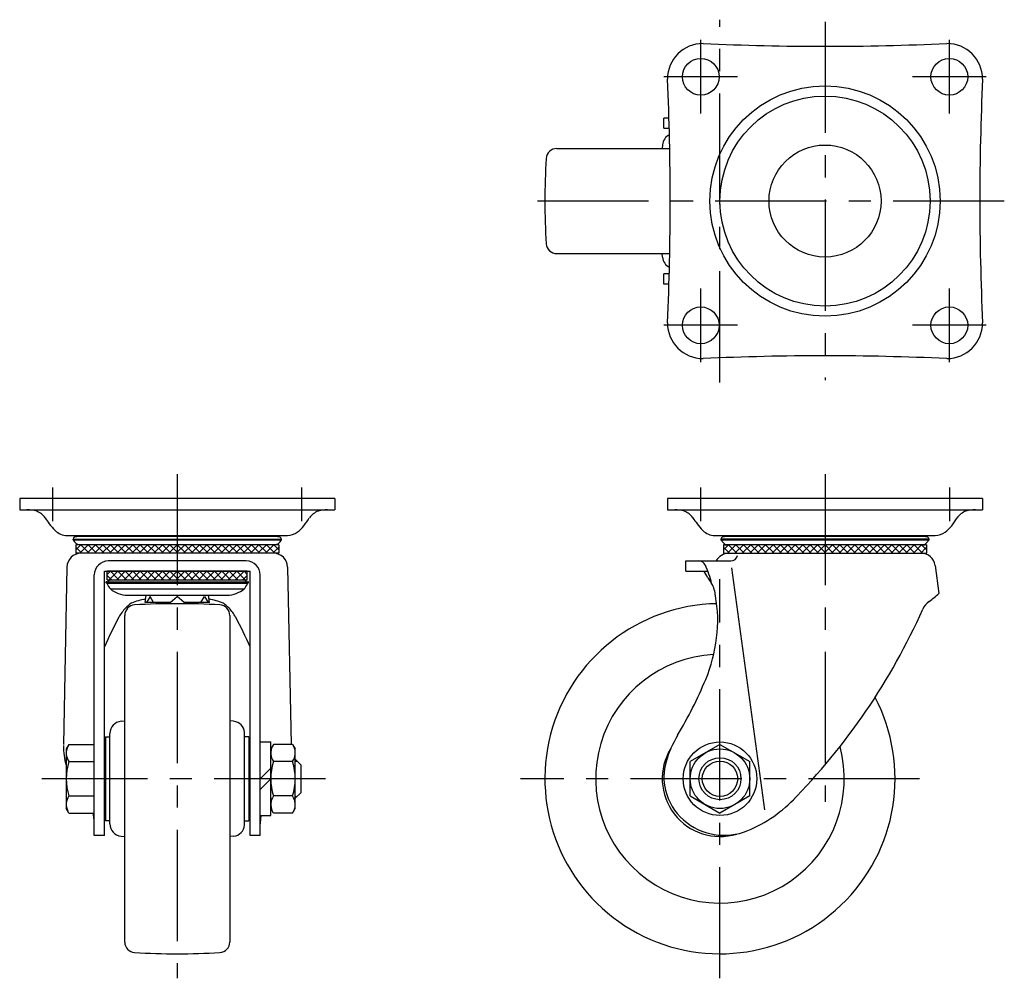
# Model space of a CAD drawing. Extents: x 10 to 642, y 10 to 438.
# Drawn here: x 25 to 306, y 164 to 438 of the extents above; entities that cross this region are included whole.
import ezdxf

# ---------------------------------------------------------------- set-up
doc = ezdxf.new("R2010")
doc.units = 0
doc.header["$MEASUREMENT"] = 0
doc.linetypes.add('CENTER', pattern=[50.8, 31.75, -6.35, 6.35, -6.35])
for name, color, linetype in [('1', 7, 'CONTINUOUS'), ('2', 4, 'CONTINUOUS'), ('4', 1, 'CENTER')]:
    doc.layers.add(name, color=color, linetype=linetype)

msp = doc.modelspace()

# ---------------------------------------------------------------- linework, layer by layer
at = {"layer": '1', "linetype": 'Continuous'}
for p, q in [((209.07, 406.86), (209.07, 409.76)), ((210.51, 409.76), (209.07, 409.76)), ((209.07, 406.86), (210.59, 406.86)), ((208.67, 402.12), (208.58, 401.06)), ((178.45, 401.06), (210.62, 401.06)), ((178.45, 371.06), (210.62, 371.06)), ((208.67, 370), (208.58, 371.06)), ((210.59, 365.26), (209.07, 365.26)), ((209.07, 362.36), (209.07, 365.26)), ((210.51, 362.36), (209.07, 362.36)), ((115.08, 301.06), (25.08, 301.06)), ((25.08, 301.06), (25.08, 297.86)), ((115.08, 301.06), (115.08, 297.86)), ((300.08, 301.06), (210.08, 301.06)), ((210.08, 301.06), (210.08, 297.86)), ((300.08, 301.06), (300.08, 297.86)), ((25.08, 297.86), (115.08, 297.86)), ((210.08, 297.86), (300.08, 297.86)), ((38.61, 290.54), (101.58, 290.54)), ((99.01, 290.23), (41.15, 290.23)), ((98.44, 290.32), (41.72, 290.32)), ((223.61, 290.54), (286.58, 290.54)), ((284.01, 290.23), (226.15, 290.23)), ((283.44, 290.32), (226.72, 290.32)), ((40.31, 289.49), (99.85, 289.49)), ((40.33, 289.33), (99.83, 289.33)), ((99.08, 287.86), (41.08, 287.86)), ((41.08, 287.86), (41.08, 285.44)), ((41.08, 286.43), (42.5, 287.86)), ((42.8, 285.44), (41.08, 287.16)), ((42.21, 285.44), (44.62, 287.86)), ((44.92, 285.44), (42.5, 287.86)), ((44.33, 285.44), (46.75, 287.86)), ((47.04, 285.44), (44.62, 287.86)), ((46.45, 285.44), (48.87, 287.86)), ((49.16, 285.44), (46.75, 287.86)), ((48.57, 285.44), (50.99, 287.86)), ((51.28, 285.44), (48.87, 287.86)), ((50.69, 285.44), (53.11, 287.86)), ((53.4, 285.44), (50.99, 287.86)), ((52.81, 285.44), (55.23, 287.86)), ((55.53, 285.44), (53.11, 287.86)), ((54.94, 285.44), (57.35, 287.86)), ((57.65, 285.44), (55.23, 287.86)), ((57.06, 285.44), (59.47, 287.86)), ((59.77, 285.44), (57.35, 287.86)), ((59.18, 285.44), (61.59, 287.86)), ((61.89, 285.44), (59.47, 287.86)), ((61.3, 285.44), (63.72, 287.86)), ((64.01, 285.44), (61.59, 287.86)), ((63.42, 285.44), (65.84, 287.86)), ((66.13, 285.44), (63.72, 287.86)), ((65.54, 285.44), (67.96, 287.86)), ((68.25, 285.44), (65.84, 287.86)), ((67.66, 285.44), (70.08, 287.86)), ((70.37, 285.44), (67.96, 287.86)), ((69.79, 285.44), (72.2, 287.86)), ((72.5, 285.44), (70.08, 287.86)), ((71.91, 285.44), (74.32, 287.86)), ((74.62, 285.44), (72.2, 287.86)), ((74.03, 285.44), (76.44, 287.86)), ((76.74, 285.44), (74.32, 287.86)), ((76.15, 285.44), (78.57, 287.86)), ((78.86, 285.44), (76.44, 287.86)), ((78.27, 285.44), (80.69, 287.86)), ((80.98, 285.44), (78.57, 287.86)), ((80.39, 285.44), (82.81, 287.86)), ((83.1, 285.44), (80.69, 287.86)), ((82.51, 285.44), (84.93, 287.86)), ((85.22, 285.44), (82.81, 287.86)), ((84.63, 285.44), (87.05, 287.86)), ((87.35, 285.44), (84.93, 287.86)), ((86.76, 285.44), (89.17, 287.86)), ((89.47, 285.44), (87.05, 287.86)), ((88.88, 285.44), (91.29, 287.86)), ((91.59, 285.44), (89.17, 287.86)), ((91, 285.44), (93.41, 287.86)), ((93.71, 285.44), (91.29, 287.86)), ((93.12, 285.44), (95.54, 287.86)), ((95.83, 285.44), (93.41, 287.86)), ((95.24, 285.44), (97.66, 287.86)), ((97.95, 285.44), (95.54, 287.86)), ((99.08, 287.16), (97.36, 285.44)), ((99.08, 286.43), (97.66, 287.86)), ((99.08, 287.86), (99.08, 285.44)), ((284.85, 289.49), (225.31, 289.49)), ((225.33, 289.33), (284.83, 289.33)), ((225.33, 289.33), (226.07, 288.41)), ((284.08, 287.86), (226.08, 287.86)), ((226.08, 287.86), (226.08, 285.44)), ((226.08, 286.43), (227.5, 287.86)), ((227.8, 285.44), (226.08, 287.16)), ((227.21, 285.44), (229.62, 287.86)), ((229.91, 285.45), (227.5, 287.86)), ((229.33, 285.44), (231.75, 287.86)), ((232.03, 285.45), (229.62, 287.86)), ((231.46, 285.45), (233.87, 287.86)), ((234.15, 285.45), (231.75, 287.86)), ((233.58, 285.45), (235.99, 287.86)), ((236.27, 285.45), (233.87, 287.86)), ((235.71, 285.45), (238.11, 287.86)), ((238.39, 285.46), (235.99, 287.86)), ((237.83, 285.46), (240.23, 287.86)), ((240.51, 285.46), (238.11, 287.86)), ((239.96, 285.46), (242.35, 287.86)), ((242.62, 285.46), (240.23, 287.86)), ((242.08, 285.46), (244.47, 287.86)), ((244.74, 285.47), (242.35, 287.86)), ((244.2, 285.47), (246.59, 287.86)), ((246.86, 285.47), (244.47, 287.86)), ((246.33, 285.47), (248.72, 287.86)), ((248.98, 285.47), (246.59, 287.86)), ((248.45, 285.47), (250.84, 287.86)), ((251.1, 285.48), (248.72, 287.86)), ((250.58, 285.47), (252.96, 287.86)), ((253.21, 285.48), (250.84, 287.86)), ((252.7, 285.48), (255.08, 287.86)), ((255.33, 285.48), (252.96, 287.86)), ((254.83, 285.48), (257.2, 287.86)), ((257.45, 285.48), (255.08, 287.86)), ((256.95, 285.48), (259.32, 287.86)), ((259.57, 285.49), (257.2, 287.86)), ((259.08, 285.49), (261.44, 287.86)), ((261.69, 285.49), (259.32, 287.86)), ((261.2, 285.49), (263.57, 287.86)), ((263.81, 285.49), (261.44, 287.86)), ((263.32, 285.49), (265.69, 287.86)), ((265.92, 285.5), (263.57, 287.86)), ((265.45, 285.5), (267.81, 287.86)), ((268.04, 285.5), (265.69, 287.86)), ((267.57, 285.5), (269.93, 287.86)), ((270.16, 285.5), (267.81, 287.86)), ((269.7, 285.5), (272.05, 287.86)), ((272.28, 285.51), (269.93, 287.86)), ((271.82, 285.51), (274.17, 287.86)), ((274.4, 285.51), (272.05, 287.86)), ((273.95, 285.51), (276.29, 287.86)), ((276.52, 285.51), (274.17, 287.86)), ((276.07, 285.51), (278.41, 287.86)), ((278.63, 285.52), (276.29, 287.86)), ((278.19, 285.51), (280.54, 287.86)), ((280.75, 285.52), (278.41, 287.86)), ((280.32, 285.52), (282.66, 287.86)), ((282.87, 285.52), (280.54, 287.86)), ((284.08, 287.16), (282.44, 285.52)), ((284.08, 286.43), (282.66, 287.86)), ((284.08, 287.86), (284.08, 285.52)), ((284.83, 289.33), (284.09, 288.41)), ((99.08, 285.44), (41.08, 285.44)), ((226.08, 285.44), (284.08, 285.52)), ((38.58, 281.52), (37.59, 230.87)), ((89.78, 283.26), (50.38, 283.26)), ((101.58, 281.52), (102.57, 230.87)), ((215.29, 283.26), (228.14, 283.26)), ((215.29, 280.36), (215.29, 283.26)), ((228.41, 281.26), (237.8, 212.16)), ((286.54, 281.99), (287.58, 274)), ((46.38, 204.89), (46.38, 279.26)), ((49.28, 204.89), (49.28, 280.36)), ((49.28, 280.36), (90.88, 280.36)), ((50.08, 277.88), (50.08, 280.36)), ((90.08, 280.32), (50.08, 280.32)), ((50.08, 279.41), (50.99, 280.32)), ((51.31, 277.88), (50.08, 279.11)), ((50.67, 277.88), (53.11, 280.32)), ((53.43, 277.88), (50.99, 280.32)), ((52.79, 277.88), (55.23, 280.32)), ((55.55, 277.88), (53.11, 280.32)), ((54.91, 277.88), (57.35, 280.32)), ((57.67, 277.88), (55.23, 280.32)), ((57.03, 277.88), (59.47, 280.32)), ((59.79, 277.88), (57.35, 280.32)), ((59.15, 277.88), (61.59, 280.32)), ((61.92, 277.88), (59.47, 280.32)), ((61.27, 277.88), (63.72, 280.32)), ((64.04, 277.88), (61.59, 280.32)), ((63.4, 277.88), (65.84, 280.32)), ((66.16, 277.88), (63.72, 280.32)), ((65.52, 277.88), (67.96, 280.32)), ((68.28, 277.88), (65.84, 280.32)), ((67.64, 277.88), (70.08, 280.32)), ((70.4, 277.88), (67.96, 280.32)), ((69.76, 277.88), (72.2, 280.32)), ((72.52, 277.88), (70.08, 280.32)), ((71.88, 277.88), (74.32, 280.32)), ((74.64, 277.88), (72.2, 280.32)), ((74, 277.88), (76.44, 280.32)), ((76.76, 277.88), (74.32, 280.32)), ((76.12, 277.88), (78.57, 280.32)), ((78.89, 277.88), (76.44, 280.32)), ((78.24, 277.88), (80.69, 280.32)), ((81.01, 277.88), (78.57, 280.32)), ((80.37, 277.88), (82.81, 280.32)), ((83.13, 277.88), (80.69, 280.32)), ((82.49, 277.88), (84.93, 280.32)), ((85.25, 277.88), (82.81, 280.32)), ((84.61, 277.88), (87.05, 280.32)), ((87.37, 277.88), (84.93, 280.32)), ((86.73, 277.88), (89.17, 280.32)), ((89.49, 277.88), (87.05, 280.32)), ((90.08, 279.11), (88.85, 277.88)), ((90.08, 279.41), (89.17, 280.32)), ((90.08, 277.88), (90.08, 280.36)), ((90.88, 204.89), (90.88, 280.36)), ((93.78, 204.89), (93.78, 279.26)), ((215.29, 280.36), (221.61, 280.36)), ((49.95, 277.32), (90.21, 277.32)), ((90.12, 276.78), (50.04, 276.78)), ((50.08, 277.88), (90.08, 277.88)), ((50.98, 275.26), (89.18, 275.26)), ((55.82, 273.46), (84.34, 273.46)), ((60.88, 271.42), (61.18, 273.46)), ((62.33, 273.12), (61.3, 271.42)), ((63.3, 271.42), (62.33, 273.12)), ((68.08, 271.42), (70.08, 273.12)), ((72.08, 271.42), (70.08, 273.12)), ((76.86, 271.42), (77.83, 273.12)), ((77.83, 273.12), (78.86, 271.42)), ((79.28, 271.42), (78.98, 273.46)), ((68.08, 271.42), (60.88, 271.42)), ((79.28, 271.42), (72.08, 271.42)), ((55.08, 174.42), (55.08, 267.69)), ((85.08, 267.69), (85.08, 174.42)), ((54.02, 237.46), (55.08, 237.56)), ((86.15, 237.46), (85.08, 237.56)), ((50.83, 208.13), (50.83, 233.98)), ((89.33, 207.83), (89.33, 234.28)), ((39.14, 230.87), (38.38, 229.56)), ((39.14, 230.87), (46.38, 230.87)), ((49.63, 233.06), (50.83, 233.06)), ((49.63, 233.06), (49.63, 209.06)), ((90.53, 233.06), (89.33, 233.06)), ((90.53, 233.06), (90.53, 209.06)), ((93.78, 231.56), (96.78, 231.56)), ((96.78, 210.56), (96.78, 231.56)), ((97.54, 230.87), (96.78, 229.56)), ((103.02, 230.87), (97.54, 230.87)), ((103.02, 230.87), (103.78, 229.56)), ((225.08, 230.87), (216.58, 225.96)), ((225.08, 230.87), (233.58, 225.96)), ((38.38, 229.56), (38.38, 212.56)), ((49.63, 229.06), (49.28, 229.06)), ((90.88, 229.06), (90.53, 229.06)), ((103.78, 212.56), (103.78, 229.56)), ((39.14, 225.96), (46.38, 225.96)), ((103.02, 225.96), (97.54, 225.96)), ((105.34, 225.06), (103.78, 226.62)), ((105.34, 225.06), (105.34, 217.06)), ((216.58, 216.15), (216.58, 225.96)), ((233.58, 216.15), (233.58, 225.96)), ((93.74, 221.06), (96.78, 224.1)), ((93.74, 218.02), (96.78, 221.06)), ((105.34, 217.06), (103.78, 215.5)), ((39.14, 216.15), (46.38, 216.15)), ((103.02, 216.15), (97.54, 216.15)), ((216.58, 216.15), (225.08, 211.24)), ((233.58, 216.15), (225.08, 211.24)), ((39.14, 211.24), (38.38, 212.56)), ((39.14, 211.24), (46.38, 211.24)), ((49.63, 213.06), (49.28, 213.06)), ((90.88, 213.06), (90.53, 213.06)), ((97.54, 211.24), (96.78, 212.56)), ((103.02, 211.24), (97.54, 211.24)), ((103.02, 211.24), (103.78, 212.56)), ((50.83, 209.06), (49.63, 209.06)), ((89.33, 209.06), (90.53, 209.06)), ((93.78, 210.56), (96.78, 210.56)), ((49.28, 204.89), (46.38, 204.89)), ((54.02, 204.65), (55.08, 204.56)), ((86.15, 204.65), (85.08, 204.56)), ((93.78, 204.89), (90.88, 204.89))]:
    msp.add_line(p, q, dxfattribs=at)
for centre, radius in [((219.58, 421.56), 5.25), ((290.58, 421.56), 5.25), ((255.08, 386.06), 32.9), ((255.08, 386.06), 30), ((255.08, 386.06), 16), ((219.58, 350.56), 5.25), ((290.58, 350.56), 5.25), ((225.08, 221.06), 10.5), ((225.08, 221.06), 8.5), ((225.08, 221.06), 6)]:
    msp.add_circle(centre, radius, dxfattribs=at)
for centre, radius, start, end in [((220.28, 420.86), 10.2, 90, 180), ((255.08, 1187.61), 757.36, 267.36637, 272.63363), ((289.88, 420.86), 10.2, 0, 90), ((-546.48, 386.06), 757.36, 357.36637, 2.63363), ((1056.64, 386.06), 757.36, 177.36637, 182.63363), ((212.16, 401.82), 3.5, 115.6771, 175), ((178.45, 398.06), 3, 90, 176.5077), ((375.08, 386.06), 200, 176.5077, 183.4923), ((178.45, 374.06), 3, 183.4923, 270), ((212.16, 370.31), 3.5, 185, 244.3503), ((220.28, 351.26), 10.2, 180, 270), ((289.88, 351.26), 10.2, 270, 0), ((255.08, -415.5), 757.36, 87.36637, 92.63363), ((27.59, 291.04), 6.83, 69.8327, 93.7123), ((28.22, 292.76), 5, 34.1295, 69.8327), ((171.68, 389.99), 168.3, 214.1295, 214.8247), ((64.62, 324.19), 51.82, 323.4593, 326.4302), ((111.97, 292.77), 5, 109.1925, 146.4302), ((112.57, 291.04), 6.83, 86.2877, 109.1925), ((212.59, 291.04), 6.83, 69.8327, 93.7123), ((213.22, 292.76), 5, 34.1295, 69.8327), ((356.68, 389.99), 168.3, 214.1295, 214.8247), ((249.62, 324.19), 51.82, 323.4593, 326.4302), ((296.97, 292.77), 5, 109.1925, 146.4302), ((297.57, 291.04), 6.83, 86.2877, 109.1925), ((45.66, 302.62), 14.96, 215.7528, 225.5858), ((99.12, 298.63), 8.89, 306.0958, 323.4593), ((230.66, 302.62), 14.96, 215.7528, 225.5858), ((284.12, 298.63), 8.89, 306.0958, 323.4593), ((38.61, 295.43), 4.89, 225.5858, 270), ((41.81, 288.9), 1.61, 131.7894, 158.6409), ((41.07, 289.72), 0.508, 88.1486, 131.7894), ((41.15, 292.09), 1.86, 268.1486, 287.7518), ((40.39, 292.13), 2.24, 306.0955, 314.7526), ((99.77, 292.13), 2.24, 225.2474, 233.9045), ((99.01, 292.09), 1.86, 252.2482, 271.8514), ((99.09, 289.72), 0.508, 48.2106, 91.8514), ((98.35, 288.9), 1.61, 21.3591, 48.2106), ((101.58, 295.25), 4.71, 270, 306.0958), ((223.61, 295.43), 4.89, 225.5858, 270), ((226.81, 288.9), 1.61, 131.7894, 158.6409), ((226.07, 289.72), 0.508, 88.1486, 131.7894), ((226.15, 292.09), 1.86, 268.1486, 287.7518), ((225.39, 292.13), 2.24, 306.0955, 314.7526), ((284.77, 292.13), 2.24, 225.2474, 233.9045), ((284.01, 292.09), 1.86, 252.2482, 271.8514), ((284.09, 289.72), 0.508, 48.2106, 91.8514), ((283.35, 288.9), 1.61, 21.3591, 48.2106), ((286.58, 295.25), 4.71, 270, 306.0958), ((40.45, 289.43), 0.158, 158.6409, 218.8192), ((42.59, 290.32), 2.46, 203.6338, 268.0401), ((97.57, 290.32), 2.46, 271.9599, 336.3662), ((99.71, 289.43), 0.158, 321.1808, 21.3591), ((225.45, 289.43), 0.158, 158.6409, 218.8192), ((225.35, 287.22), 1.39, 40.8487, 58.8009), ((227, 288.25), 0.609, 190.926, 212.864), ((226.55, 287.95), 0.0724, 212.864, 265.0278), ((227.15, 294.83), 6.97, 265.0278, 272.5474), ((283.01, 294.83), 6.97, 267.4526, 274.9722), ((283.61, 287.95), 0.0724, 274.9722, 327.136), ((283.16, 288.25), 0.609, 327.136, 349.074), ((284.81, 287.22), 1.39, 121.1991, 139.1513), ((284.71, 289.43), 0.158, 321.1808, 21.3591), ((42.58, 281.44), 4, 90, 178.8849), ((97.58, 281.44), 4, 1.1151, 90), ((227.58, 281.44), 4, 90, 152.9929), ((228.14, 285.26), 2, 270, 347.0125), ((282.58, 281.44), 4, 7.8848, 90), ((50.38, 279.26), 4, 90, 180), ((89.78, 279.26), 4, 0, 90), ((219.07, 281.26), 2, 24.2794, 90), ((193.55, 269.74), 30, 13.6827, 24.2794), ((206.59, 270.41), 17.04, 28.5963, 35.6851), ((232.35, 284.46), 12.3, 208.5963, 218.2831), ((49.88, 277.13), 0.183, 102.6353, 232.8105), ((22.16, 240.59), 45.69, 52.3854, 52.8105), ((49.95, 276.85), 0.464, 90, 102.6353), ((56.25, 279.56), 6.8, 204.1939, 219.2049), ((52.61, 276.09), 2.64, 137.2278, 152.2114), ((83.91, 279.56), 6.8, 320.7951, 335.8061), ((87.55, 276.09), 2.64, 27.7886, 42.7722), ((118, 240.59), 45.69, 127.1895, 127.6146), ((90.21, 276.85), 0.464, 77.3647, 90), ((90.28, 277.13), 0.183, 307.1895, 77.3647), ((216.38, 273.02), 7.38, 2.0147, 31.1844), ((56.02, 281.37), 7.92, 230.4724, 268.5429), ((84.14, 281.37), 7.92, 271.4571, 309.5276), ((190.22, 266.48), 34.22, 351.3557, 11.4631), ((257.38, 306.51), 44.38, 308.2534, 312.8872), ((58.08, 267.69), 3, 93.4923, 180), ((76.16, 248.15), 30.03, 129.6855, 134.0098), ((70.08, 233.35), 40.1, 103.0457, 109.0665), ((70.08, 71.06), 200, 86.5077, 93.4923), ((70.08, 233.35), 40.1, 70.9335, 76.9543), ((82.08, 267.69), 3, 0, 86.5077), ((64, 248.15), 30.03, 45.9902, 50.3145), ((225.08, 221.06), 50, 91.0837, 27.8892), ((287.57, 267.47), 5, 122.9479, 156.0213), ((168.55, 206.24), 130.31, 152.0907, 156.2526), ((62.24, 262.55), 10, 134.0098, 152.0907), ((77.92, 262.55), 10, 27.9093, 45.9902), ((-28.39, 206.24), 130.31, 23.7474, 27.9093), ((113.17, 345.05), 185.88, 315.4147, 336.0213), ((181.71, 265.82), 42.58, 337.3707, 353.9523), ((225.08, 221.06), 35.5, 92.9406, 15.0161), ((106.75, 297.07), 123.79, 329.0802, 337.3707), ((54.33, 233.98), 3.5, 95, 180), ((85.84, 233.98), 3.5, 5.0543, 85), ((240.02, 217.24), 31.55, 149.0802, 164.1212), ((55.36, 230.17), 17.78, 178.8849, 197.2881), ((42.72, 228.42), 4.34, 154.3842, 214.3842), ((101.12, 228.42), 4.34, 154.3842, 214.3842), ((99.44, 228.42), 4.34, 325.6158, 25.6158), ((225.08, 221.06), 16.5, 148.3719, 286.8203), ((54.62, 221.06), 16.24, 162.412, 197.588), ((113.02, 221.06), 16.24, 162.412, 197.588), ((87.54, 221.06), 16.24, 342.412, 17.588), ((224.84, 221.56), 15.78, 164.1212, 193.8536), ((225.73, 221.78), 16.69, 193.8536, 228.2966), ((42.72, 213.69), 4.34, 145.6158, 205.6158), ((101.12, 213.69), 4.34, 145.6158, 205.6158), ((99.44, 213.69), 4.34, 334.3842, 34.3842), ((217.6, 243.1), 39.95, 292.6791, 316.976), ((33.32, 208.69), 13.01, 7.1472, 11.3207), ((32.38, 208.22), 14, 0, 8.5822), ((54.33, 208.13), 3.5, 180, 265), ((107.78, 208.22), 14, 171.4178, 180), ((106.84, 208.69), 13.01, 171.7416, 172.8528), ((226.26, 222.37), 17.48, 228.2966, 292.6791), ((85.84, 208.14), 3.5, 275, 354.9457), ((58.08, 174.42), 3, 180, 266.5077), ((82.08, 174.42), 3, 273.4923, 0), ((70.08, 371.06), 200, 266.5077, 273.4923)]:
    msp.add_arc(centre, radius, start, end, dxfattribs=at)
at = {"layer": '2', "linetype": 'Continuous'}
for p, q in [((103.78, 226.11), (104.29, 226.11)), ((103.78, 216), (104.29, 216))]:
    msp.add_line(p, q, dxfattribs=at)
msp.add_circle((225.08, 221.06), 5.05, dxfattribs=at)
at = {"layer": '4', "linetype": 'CENTER'}
for p, q in [((225.08, 334.26), (225.08, 437.86)), ((255.08, 437.26), (255.08, 334.86)), ((219.58, 411.06), (219.58, 432.06)), ((290.58, 411.06), (290.58, 432.06)), ((230.08, 421.56), (209.08, 421.56)), ((301.08, 421.56), (280.08, 421.56)), ((306.28, 386.06), (168.08, 386.06)), ((219.58, 340.06), (219.58, 361.06)), ((290.58, 340.06), (290.58, 361.06)), ((230.08, 350.56), (209.08, 350.56)), ((301.08, 350.56), (280.08, 350.56)), ((70.08, 308.06), (70.08, 164.06)), ((255.08, 308.06), (255.08, 214.42)), ((34.58, 294.66), (34.58, 304.26)), ((105.58, 304.26), (105.58, 294.66)), ((219.58, 294.66), (219.58, 304.26)), ((290.58, 304.26), (290.58, 294.66)), ((225.08, 164.06), (225.08, 278.06)), ((112.38, 221.06), (31.38, 221.06)), ((282.08, 221.06), (168.08, 221.06))]:
    msp.add_line(p, q, dxfattribs=at)

doc.saveas('drawing.dxf')
